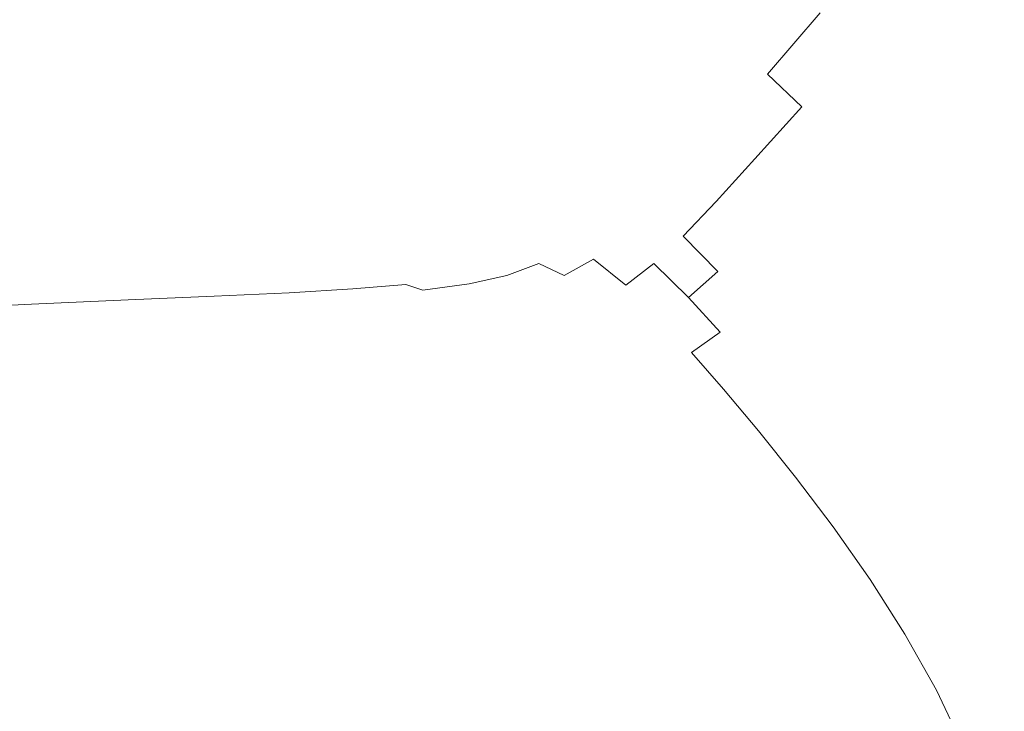
# Model space of a CAD drawing. Extents: x -2 to 1498, y -955 to 0.
# Drawn here: x 1046 to 1224, y -314 to -189 of the extents above; entities that cross this region are included whole.
import ezdxf

# ---------------------------------------------------------------- set-up
doc = ezdxf.new("R2010")
doc.units = 0
doc.header["$LTSCALE"] = 500
doc.header["$MEASUREMENT"] = 0
doc.layers.add('RIMA_CERAMIKA', color=7, linetype='Continuous')

msp = doc.modelspace()

# ---------------------------------------------------------------- linework, layer by layer
at = {"layer": 'RIMA_CERAMIKA', "lineweight": 0}
for points, invisible_edges in [([(1207.2, -182.2, 159.97), (1213.91, -190.99, 159.97), (1224.73, -179.79, 186.58), (1217.9, -170.38, 186.58)], 15), ([(1207.2, -182.2, 159.97), (1200.77, -175.34, 159.97), (1190.52, -187.27, 134.22), (1196.83, -193.65, 134.22)], 15), ([(1075.46, -193.36, 110.28), (1095.26, -192.97, 110.28), (1103.06, -181.26, 134.22), (1082.79, -181.62, 134.22)], 15), ([(1113.23, -192.88, 110.28), (1121.42, -181.21, 134.22), (1103.06, -181.26, 134.22), (1095.26, -192.97, 110.28)], 15), ([(1113.23, -192.88, 110.28), (1129.2, -193.01, 110.28), (1137.72, -181.39, 134.22), (1121.42, -181.21, 134.22)], 15), ([(1143.01, -193.29, 110.28), (1151.81, -181.74, 134.22), (1137.72, -181.39, 134.22), (1129.2, -193.01, 110.28)], 15), ([(1220.08, -199.94, 159.97), (1231, -189.39, 186.58), (1224.73, -179.79, 186.58), (1213.91, -190.99, 159.97)], 15), ([(1030.97, -195.28, 110.28), (1053.97, -194.1, 110.28), (1060.78, -182.37, 134.22), (1037.18, -183.58, 134.22)], 15), ([(1075.46, -193.36, 110.28), (1082.79, -181.62, 134.22), (1060.78, -182.37, 134.22), (1053.97, -194.1, 110.28)], 15), ([(1143.01, -193.29, 110.28), (1154.5, -193.66, 110.28), (1163.53, -182.17, 134.22), (1151.81, -181.74, 134.22)], 15), ([(1163.51, -194.05, 110.28), (1172.71, -182.61, 134.22), (1163.53, -182.17, 134.22), (1154.5, -193.66, 110.28)], 15), ([(1163.51, -194.05, 110.28), (1170.48, -194.64, 110.28), (1179.82, -183.25, 134.22), (1172.71, -182.61, 134.22)], 15), ([(1175.87, -195.6, 110.28), (1185.3, -184.31, 134.22), (1179.82, -183.25, 134.22), (1170.48, -194.64, 110.28)], 15), ([(1207.2, -182.2, 159.97), (1196.83, -193.65, 134.22), (1203.43, -201.82, 134.22), (1213.91, -190.99, 159.97)], 15), ([(1175.87, -195.6, 110.28), (1180.99, -198.35, 110.28), (1190.52, -187.27, 134.22), (1185.3, -184.31, 134.22)], 13), ([(1187.2, -204.29, 110.28), (1196.83, -193.65, 134.22), (1190.52, -187.27, 134.22), (1180.99, -198.35, 110.28)], 7), ([(1220.08, -199.94, 159.97), (1226.29, -209.58, 159.97), (1237.32, -199.71, 186.58), (1231, -189.39, 186.58)], 15), ([(1220.08, -199.94, 159.97), (1213.91, -190.99, 159.97), (1203.43, -201.82, 134.22), (1209.51, -210.15, 134.22)], 15), ([(1075.46, -193.36, 110.28), (1053.97, -194.1, 110.28), (1047.95, -204.46, 89.14), (1068.97, -203.72, 89.14)], 15), ([(1075.46, -193.36, 110.28), (1068.97, -203.72, 89.14), (1088.38, -203.31, 89.14), (1095.26, -192.97, 110.28)], 15), ([(1113.23, -192.88, 110.28), (1095.26, -192.97, 110.28), (1088.38, -203.31, 89.14), (1106, -203.18, 89.14)], 15), ([(1113.23, -192.88, 110.28), (1106, -203.18, 89.14), (1121.68, -203.27, 89.14), (1129.2, -193.01, 110.28)], 15), ([(1143.01, -193.29, 110.28), (1129.2, -193.01, 110.28), (1121.68, -203.27, 89.14), (1135.24, -203.5, 89.14)], 15), ([(1143.01, -193.29, 110.28), (1135.24, -203.5, 89.14), (1146.53, -203.82, 89.14), (1154.5, -193.66, 110.28)], 15), ([(1163.51, -194.05, 110.28), (1154.5, -193.66, 110.28), (1146.53, -203.82, 89.14), (1155.39, -204.16, 89.14)], 15), ([(1187.2, -204.29, 110.28), (1193.7, -211.89, 110.28), (1203.43, -201.82, 134.22), (1196.83, -193.65, 134.22)], 15), ([(1030.97, -195.28, 110.28), (1025.48, -205.61, 89.14), (1047.95, -204.46, 89.14), (1053.97, -194.1, 110.28)], 15), ([(1163.51, -194.05, 110.28), (1155.39, -204.16, 89.14), (1162.24, -204.69, 89.14), (1170.48, -194.64, 110.28)], 15), ([(1175.87, -195.6, 110.28), (1170.48, -194.64, 110.28), (1162.24, -204.69, 89.14), (1167.53, -205.58, 89.14)], 15), ([(1175.87, -195.6, 110.28), (1167.53, -205.58, 89.14), (1172.58, -208.14, 89.14), (1180.99, -198.35, 110.28)], 15), ([(1187.2, -204.29, 110.28), (1180.99, -198.35, 110.28), (1172.58, -208.14, 89.14), (1178.7, -213.68, 89.14)], 7), ([(1220.08, -199.94, 159.97), (1209.51, -210.15, 134.22), (1215.62, -219.13, 134.22), (1226.29, -209.58, 159.97)], 15), ([(1199.68, -219.64, 110.28), (1209.51, -210.15, 134.22), (1203.43, -201.82, 134.22), (1193.7, -211.89, 110.28)], 15), ([(1020.96, -214.11, 71.77), (1043.01, -212.98, 71.77), (1047.95, -204.46, 89.14), (1025.48, -205.61, 89.14)], 15), ([(1063.65, -212.24, 71.77), (1068.97, -203.72, 89.14), (1047.95, -204.46, 89.14), (1043.01, -212.98, 71.77)], 15), ([(1063.65, -212.24, 71.77), (1082.72, -211.81, 71.77), (1088.38, -203.31, 89.14), (1068.97, -203.72, 89.14)], 15), ([(1100.06, -211.65, 71.77), (1106, -203.18, 89.14), (1088.38, -203.31, 89.14), (1082.72, -211.81, 71.77)], 15), ([(1100.06, -211.65, 71.77), (1115.49, -211.7, 71.77), (1121.68, -203.27, 89.14), (1106, -203.18, 89.14)], 15), ([(1128.85, -211.89, 71.77), (1135.24, -203.5, 89.14), (1121.68, -203.27, 89.14), (1115.49, -211.7, 71.77)], 15), ([(1128.85, -211.89, 71.77), (1139.98, -212.17, 71.77), (1146.53, -203.82, 89.14), (1135.24, -203.5, 89.14)], 15), ([(1148.71, -212.47, 71.77), (1155.39, -204.16, 89.14), (1146.53, -203.82, 89.14), (1139.98, -212.17, 71.77)], 15), ([(1148.71, -212.47, 71.77), (1155.47, -212.95, 71.77), (1162.24, -204.69, 89.14), (1155.39, -204.16, 89.14)], 15), ([(1187.2, -204.29, 110.28), (1178.7, -213.68, 89.14), (1185.1, -220.78, 89.14), (1193.7, -211.89, 110.28)], 15), ([(1160.68, -213.79, 71.77), (1167.53, -205.58, 89.14), (1162.24, -204.69, 89.14), (1155.47, -212.95, 71.77)], 15), ([(1160.68, -213.79, 71.77), (1165.66, -216.19, 71.77), (1172.58, -208.14, 89.14), (1167.53, -205.58, 89.14)], 15), ([(1171.71, -221.41, 71.77), (1178.7, -213.68, 89.14), (1172.58, -208.14, 89.14), (1165.66, -216.19, 71.77)], 15), ([(1233.11, -220.41, 159.97), (1226.29, -209.58, 159.97), (1215.62, -219.13, 134.22), (1222.33, -229.24, 134.22)], 15), ([(1100.06, -211.65, 71.77), (1082.72, -211.81, 71.77), (1078.13, -218.67, 57.76), (1095.2, -218.49, 57.77)], 15), ([(1100.06, -211.65, 71.77), (1095.2, -218.49, 57.77), (1110.4, -218.5, 57.77), (1115.49, -211.7, 71.77)], 15), ([(1128.85, -211.89, 71.77), (1115.49, -211.7, 71.77), (1110.4, -218.5, 57.77), (1123.56, -218.65, 57.78)], 15), ([(1199.68, -219.64, 110.28), (1205.7, -228.01, 110.28), (1215.62, -219.13, 134.22), (1209.51, -210.15, 134.22)], 15), ([(1063.65, -212.24, 71.77), (1043.01, -212.98, 71.77), (1039.02, -219.86, 57.75), (1059.34, -219.11, 57.75)], 15), ([(1063.65, -212.24, 71.77), (1059.34, -219.11, 57.75), (1078.13, -218.67, 57.76), (1082.72, -211.81, 71.77)], 15), ([(1128.85, -211.89, 71.77), (1123.56, -218.65, 57.78), (1134.52, -218.89, 57.78), (1139.98, -212.17, 71.77)], 15), ([(1148.71, -212.47, 71.77), (1139.98, -212.17, 71.77), (1134.52, -218.89, 57.78), (1143.11, -219.16, 57.78)], 15), ([(1148.71, -212.47, 71.77), (1143.11, -219.16, 57.78), (1149.76, -219.61, 57.77), (1155.47, -212.95, 71.77)], 15), ([(1160.68, -213.79, 71.77), (1155.47, -212.95, 71.77), (1149.76, -219.61, 57.77), (1154.89, -220.4, 57.77)], 15), ([(1199.68, -219.64, 110.28), (1193.7, -211.89, 110.28), (1185.1, -220.78, 89.14), (1191, -228.03, 89.14)], 15), ([(1160.68, -213.79, 71.77), (1154.89, -220.4, 57.77), (1159.81, -222.69, 57.76), (1165.66, -216.19, 71.77)], 15), ([(1171.71, -221.41, 71.77), (1178.03, -228.09, 71.77), (1185.1, -220.78, 89.14), (1178.7, -213.68, 89.14)], 7), ([(1171.71, -221.41, 71.77), (1165.66, -216.19, 71.77), (1159.81, -222.69, 57.76), (1165.79, -227.65, 57.75)], 7), ([(1055.93, -224.56, 46.7), (1074.44, -224.1, 46.72), (1078.13, -218.67, 57.76), (1059.34, -219.11, 57.75)], 15), ([(1091.24, -223.88, 46.75), (1095.2, -218.49, 57.77), (1078.13, -218.67, 57.76), (1074.44, -224.1, 46.72)], 15), ([(1091.24, -223.88, 46.75), (1106.16, -223.85, 46.79), (1110.4, -218.5, 57.77), (1095.2, -218.49, 57.77)], 15), ([(1119.06, -223.96, 46.81), (1123.56, -218.65, 57.78), (1110.4, -218.5, 57.77), (1106.16, -223.85, 46.79)], 15), ([(1119.06, -223.96, 46.81), (1129.79, -224.17, 46.83), (1134.52, -218.89, 57.78), (1123.56, -218.65, 57.78)], 15), ([(1138.2, -224.42, 46.81), (1143.11, -219.16, 57.78), (1134.52, -218.89, 57.78), (1129.79, -224.17, 46.83)], 15), ([(1055.93, -224.56, 46.7), (1059.34, -219.11, 57.75), (1039.02, -219.86, 57.75), (1035.88, -225.31, 46.69)], 15), ([(1138.2, -224.42, 46.81), (1144.71, -224.85, 46.79), (1149.76, -219.61, 57.77), (1143.11, -219.16, 57.78)], 15), ([(1149.75, -225.61, 46.75), (1154.89, -220.4, 57.77), (1149.76, -219.61, 57.77), (1144.71, -224.85, 46.79)], 15), ([(1149.75, -225.61, 46.75), (1154.58, -227.83, 46.72), (1159.81, -222.69, 57.76), (1154.89, -220.4, 57.77)], 15), ([(1199.68, -219.64, 110.28), (1191, -228.03, 89.14), (1196.94, -235.85, 89.14), (1205.7, -228.01, 110.28)], 15), ([(1212.31, -237.45, 110.28), (1222.33, -229.24, 134.22), (1215.62, -219.13, 134.22), (1205.7, -228.01, 110.28)], 15), ([(1233.11, -220.41, 159.97), (1222.33, -229.24, 134.22), (1229.38, -240.26, 134.22), (1240.27, -232.19, 159.97)], 15), ([(1171.71, -221.41, 71.77), (1165.79, -227.65, 57.75), (1172.05, -234.02, 57.75), (1178.03, -228.09, 71.77)], 15), ([(1183.87, -234.92, 71.77), (1191, -228.03, 89.14), (1185.1, -220.78, 89.14), (1178.03, -228.09, 71.77)], 15), ([(1055.93, -224.56, 46.7), (1053.27, -228.77, 38.21), (1071.51, -228.29, 38.25), (1074.44, -224.1, 46.72)], 15), ([(1091.24, -223.88, 46.75), (1074.44, -224.1, 46.72), (1071.51, -228.29, 38.25), (1087.97, -228.03, 38.33)], 15), ([(1091.24, -223.88, 46.75), (1087.97, -228.03, 38.33), (1102.53, -227.95, 38.42), (1106.16, -223.85, 46.79)], 15), ([(1119.06, -223.96, 46.81), (1106.16, -223.85, 46.79), (1102.53, -227.95, 38.42), (1115.07, -228.02, 38.49)], 15), ([(1119.06, -223.96, 46.81), (1115.07, -228.02, 38.49), (1125.48, -228.19, 38.52), (1129.79, -224.17, 46.83)], 15), ([(1138.2, -224.42, 46.81), (1129.79, -224.17, 46.83), (1125.48, -228.19, 38.52), (1133.63, -228.42, 38.49)], 15), ([(1160.49, -232.62, 46.7), (1165.79, -227.65, 57.75), (1159.81, -222.69, 57.76), (1154.58, -227.83, 46.72)], 15), ([(1055.93, -224.56, 46.7), (1035.88, -225.31, 46.69), (1033.47, -229.53, 38.18), (1053.27, -228.77, 38.21)], 15), ([(1138.2, -224.42, 46.81), (1133.63, -228.42, 38.49), (1139.94, -228.86, 38.42), (1144.71, -224.85, 46.79)], 15), ([(1149.75, -225.61, 46.75), (1144.71, -224.85, 46.79), (1139.94, -228.86, 38.42), (1144.81, -229.62, 38.33)], 15), ([(1149.75, -225.61, 46.75), (1144.81, -229.62, 38.33), (1149.54, -231.8, 38.25), (1154.58, -227.83, 46.72)], 15), ([(1160.49, -232.62, 46.7), (1166.71, -238.76, 46.69), (1172.05, -234.02, 57.75), (1165.79, -227.65, 57.75)], 9), ([(1051.25, -231.96, 31.87), (1053.27, -228.77, 38.21), (1033.47, -229.53, 38.18), (1031.68, -232.74, 31.82)], 15), ([(1051.25, -231.96, 31.87), (1069.16, -231.44, 31.96), (1071.51, -228.29, 38.25), (1053.27, -228.77, 38.21)], 15), ([(1085.19, -231.12, 32.12), (1087.97, -228.03, 38.33), (1071.51, -228.29, 38.25), (1069.16, -231.44, 31.96)], 15), ([(1085.19, -231.12, 32.12), (1099.26, -230.98, 32.3), (1102.53, -227.95, 38.42), (1087.97, -228.03, 38.33)], 15), ([(1111.3, -231, 32.44), (1115.07, -228.02, 38.49), (1102.53, -227.95, 38.42), (1099.26, -230.98, 32.3)], 15), ([(1111.3, -231, 32.44), (1121.24, -231.13, 32.51), (1125.48, -228.19, 38.52), (1115.07, -228.02, 38.49)], 15), ([(1129.01, -231.36, 32.44), (1133.63, -228.42, 38.49), (1125.48, -228.19, 38.52), (1121.24, -231.13, 32.51)], 15), ([(1129.01, -231.36, 32.44), (1135.02, -231.81, 32.3), (1139.94, -228.86, 38.42), (1133.63, -228.42, 38.49)], 15), ([(1139.68, -232.59, 32.12), (1144.81, -229.62, 38.33), (1139.94, -228.86, 38.42), (1135.02, -231.81, 32.3)], 15), ([(1160.49, -232.62, 46.7), (1154.58, -227.83, 46.72), (1149.54, -231.8, 38.25), (1155.38, -236.5, 38.21)], 3), ([(1183.87, -234.92, 71.77), (1178.03, -228.09, 71.77), (1172.05, -234.02, 57.75), (1177.83, -240.52, 57.75)], 15), ([(1183.87, -234.92, 71.77), (1189.74, -242.3, 71.77), (1196.94, -235.85, 89.14), (1191, -228.03, 89.14)], 15), ([(1212.31, -237.45, 110.28), (1205.7, -228.01, 110.28), (1196.94, -235.85, 89.14), (1203.46, -244.7, 89.14)], 15), ([(1212.31, -237.45, 110.28), (1219.26, -247.76, 110.28), (1229.38, -240.26, 134.22), (1222.33, -229.24, 134.22)], 15), ([(1085.19, -231.12, 32.12), (1069.16, -231.44, 31.96), (1067.39, -233.77, 27.43), (1082.98, -233.39, 27.69)], 15), ([(1085.19, -231.12, 32.12), (1082.98, -233.39, 27.69), (1096.5, -233.17, 27.99), (1099.26, -230.98, 32.3)], 15), ([(1111.3, -231, 32.44), (1099.26, -230.98, 32.3), (1096.5, -233.17, 27.99), (1107.86, -233.1, 28.25)], 15), ([(1111.3, -231, 32.44), (1107.86, -233.1, 28.25), (1117.08, -233.18, 28.38), (1121.24, -231.13, 32.51)], 15), ([(1129.01, -231.36, 32.44), (1121.24, -231.13, 32.51), (1117.08, -233.18, 28.38), (1124.16, -233.42, 28.25)], 15), ([(1139.68, -232.59, 32.12), (1144.25, -234.79, 31.96), (1149.54, -231.8, 38.25), (1144.81, -229.62, 38.33)], 12), ([(1051.25, -231.96, 31.87), (1031.68, -232.74, 31.82), (1030.42, -235.14, 27.2), (1049.77, -234.34, 27.28)], 15), ([(1051.25, -231.96, 31.87), (1049.77, -234.34, 27.28), (1067.39, -233.77, 27.43), (1069.16, -231.44, 31.96)], 15), ([(1104.87, -234.53, 25.51), (1107.86, -233.1, 28.25), (1096.5, -233.17, 27.99), (1094.37, -234.73, 25.05)], 15), ([(1104.87, -234.53, 25.51), (1113.01, -234.53, 25.75), (1117.08, -233.18, 28.38), (1107.86, -233.1, 28.25)], 15), ([(1129.01, -231.36, 32.44), (1124.16, -233.42, 28.25), (1129.6, -233.92, 27.99), (1135.02, -231.81, 32.3)], 15), ([(1139.68, -232.59, 32.12), (1135.02, -231.81, 32.3), (1129.6, -233.92, 27.99), (1133.9, -234.75, 27.69)], 7), ([(1139.68, -232.59, 32.12), (1133.9, -234.75, 27.69), (1138.28, -237.02, 27.43), (1144.25, -234.79, 31.96)], 15), ([(1150.01, -239.49, 31.87), (1155.38, -236.5, 38.21), (1149.54, -231.8, 38.25), (1144.25, -234.79, 31.96)], 15), ([(1160.49, -232.62, 46.7), (1155.38, -236.5, 38.21), (1161.55, -242.52, 38.18), (1166.71, -238.76, 46.69)], 7), ([(1048.77, -236.11, 24.03), (1049.77, -234.34, 27.28), (1030.42, -235.14, 27.2), (1029.57, -236.94, 23.92)], 15), ([(1048.77, -236.11, 24.03), (1066.15, -235.5, 24.24), (1067.39, -233.77, 27.43), (1049.77, -234.34, 27.28)], 15), ([(1081.4, -235.05, 24.6), (1082.98, -233.39, 27.69), (1067.39, -233.77, 27.43), (1066.15, -235.5, 24.24)], 15), ([(1081.4, -235.05, 24.6), (1080.53, -236.3, 22.43), (1093.22, -235.88, 23.03), (1094.37, -234.73, 25.05)], 15), ([(1081.4, -235.05, 24.6), (1094.37, -234.73, 25.05), (1096.5, -233.17, 27.99), (1082.98, -233.39, 27.69)], 15), ([(1104.87, -234.53, 25.51), (1094.37, -234.73, 25.05), (1093.22, -235.88, 23.03), (1103.27, -235.53, 23.74)], 15), ([(1104.87, -234.53, 25.51), (1103.27, -235.53, 23.74), (1109.67, -235.26, 24.38), (1113.01, -234.53, 25.75)], 15), ([(1118.89, -234.8, 25.51), (1113.01, -234.53, 25.75), (1109.67, -235.26, 24.38), (1112.43, -235.7, 23.74)], 15), ([(1118.89, -234.8, 25.51), (1112.43, -235.7, 23.74), (1115.64, -236.41, 23.03), (1123.31, -235.38, 25.05)], 15), ([(1118.89, -234.8, 25.51), (1124.16, -233.42, 28.25), (1117.08, -233.18, 28.38), (1113.01, -234.53, 25.75)], 15), ([(1118.89, -234.8, 25.51), (1123.31, -235.38, 25.05), (1129.6, -233.92, 27.99), (1124.16, -233.42, 28.25)], 15), ([(1127.06, -236.29, 24.6), (1133.9, -234.75, 27.69), (1129.6, -233.92, 27.99), (1123.31, -235.38, 25.05)], 15), ([(1127.06, -236.29, 24.6), (1131.17, -238.67, 24.24), (1138.28, -237.02, 27.43), (1133.9, -234.75, 27.69)], 7), ([(1150.01, -239.49, 31.87), (1144.25, -234.79, 31.96), (1138.28, -237.02, 27.43), (1143.93, -241.8, 27.28)], 15), ([(1172.45, -245.03, 46.69), (1177.83, -240.52, 57.75), (1172.05, -234.02, 57.75), (1166.71, -238.76, 46.69)], 7), ([(1048.77, -236.11, 24.03), (1029.57, -236.94, 23.92), (1029.05, -238.35, 21.57), (1048.16, -237.48, 21.7)], 15), ([(1048.77, -236.11, 24.03), (1048.16, -237.48, 21.7), (1065.42, -236.82, 21.97), (1066.15, -235.5, 24.24)], 15), ([(1080.42, -237.38, 20.73), (1080.53, -236.3, 22.43), (1065.42, -236.82, 21.97), (1065.18, -237.97, 20.21)], 15), ([(1081.4, -235.05, 24.6), (1066.15, -235.5, 24.24), (1065.42, -236.82, 21.97), (1080.53, -236.3, 22.43)], 15), ([(1080.42, -237.38, 20.73), (1093.41, -236.86, 21.47), (1093.22, -235.88, 23.03), (1080.53, -236.3, 22.43)], 15), ([(1104.01, -236.34, 22.43), (1103.27, -235.53, 23.74), (1093.22, -235.88, 23.03), (1093.41, -236.86, 21.47)], 15), ([(1104.01, -236.34, 22.43), (1093.41, -236.86, 21.47), (1094.53, -237.87, 20.3), (1106.06, -237.2, 21.47)], 11), ([(1104.01, -236.34, 22.43), (1112.43, -235.7, 23.74), (1109.67, -235.26, 24.38), (1103.27, -235.53, 23.74)], 15), ([(1104.01, -236.34, 22.43), (1106.06, -237.2, 21.47), (1115.64, -236.41, 23.03), (1112.43, -235.7, 23.74)], 13), ([(1108.4, -238.34, 20.73), (1118.7, -237.42, 22.43), (1115.64, -236.41, 23.03), (1106.06, -237.2, 21.47)], 13), ([(1127.06, -236.29, 24.6), (1123.31, -235.38, 25.05), (1115.64, -236.41, 23.03), (1118.7, -237.42, 22.43)], 7), ([(1127.06, -236.29, 24.6), (1118.7, -237.42, 22.43), (1122.49, -239.94, 21.97), (1131.17, -238.67, 24.24)], 15), ([(1150.01, -239.49, 31.87), (1156.14, -245.49, 31.82), (1161.55, -242.52, 38.18), (1155.38, -236.5, 38.21)], 15), ([(1183.87, -234.92, 71.77), (1177.83, -240.52, 57.75), (1183.65, -247.55, 57.75), (1189.74, -242.3, 71.77)], 15), ([(1196.19, -250.66, 71.77), (1203.46, -244.7, 89.14), (1196.94, -235.85, 89.14), (1189.74, -242.3, 71.77)], 15), ([(1047.86, -238.67, 19.89), (1048.16, -237.48, 21.7), (1029.05, -238.35, 21.57), (1028.75, -239.57, 19.73)], 15), ([(1047.86, -238.67, 19.89), (1065.18, -237.97, 20.21), (1065.42, -236.82, 21.97), (1048.16, -237.48, 21.7)], 15), ([(1047.86, -238.67, 19.89), (1047.97, -239.93, 18.53), (1065.45, -239.16, 18.88), (1065.18, -237.97, 20.21)], 15), ([(1080.42, -237.38, 20.73), (1065.18, -237.97, 20.21), (1065.45, -239.16, 18.88), (1080.98, -238.5, 19.45)], 15), ([(1080.42, -237.38, 20.73), (1080.98, -238.5, 19.45), (1094.53, -237.87, 20.3), (1093.41, -236.86, 21.47)], 15), ([(1082.13, -239.87, 18.54), (1096.2, -239.13, 19.45), (1094.53, -237.87, 20.3), (1080.98, -238.5, 19.45)], 11), ([(1108.4, -238.34, 20.73), (1106.06, -237.2, 21.47), (1094.53, -237.87, 20.3), (1096.2, -239.13, 19.45)], 15), ([(1108.4, -238.34, 20.73), (1096.2, -239.13, 19.45), (1099.16, -242.03, 18.88), (1111.79, -241.04, 20.21)], 15), ([(1108.4, -238.34, 20.73), (1111.79, -241.04, 20.21), (1122.49, -239.94, 21.97), (1118.7, -237.42, 22.43)], 15), ([(1136.69, -243.61, 24.03), (1143.93, -241.8, 27.28), (1138.28, -237.02, 27.43), (1131.17, -238.67, 24.24)], 15), ([(1212.31, -237.45, 110.28), (1203.46, -244.7, 89.14), (1210.32, -254.39, 89.14), (1219.26, -247.76, 110.28)], 15), ([(1047.86, -238.67, 19.89), (1028.75, -239.57, 19.73), (1028.8, -240.88, 18.36), (1047.97, -239.93, 18.53)], 15), ([(1048.55, -241.49, 17.56), (1047.97, -239.93, 18.53), (1028.8, -240.88, 18.36), (1029.3, -242.53, 17.38)], 13), ([(1048.55, -241.49, 17.56), (1066.24, -240.63, 17.93), (1065.45, -239.16, 18.88), (1047.97, -239.93, 18.53)], 11), ([(1082.13, -239.87, 18.54), (1080.98, -238.5, 19.45), (1065.45, -239.16, 18.88), (1066.24, -240.63, 17.93)], 13), ([(1082.13, -239.87, 18.54), (1066.24, -240.63, 17.93), (1068.52, -243.99, 17.3), (1084.71, -242.99, 17.93)], 15), ([(1082.13, -239.87, 18.54), (1084.71, -242.99, 17.93), (1099.16, -242.03, 18.88), (1096.2, -239.13, 19.45)], 15), ([(1116.98, -246.56, 19.89), (1127.86, -245.13, 21.7), (1122.49, -239.94, 21.97), (1111.79, -241.04, 20.21)], 15), ([(1136.69, -243.61, 24.03), (1131.17, -238.67, 24.24), (1122.49, -239.94, 21.97), (1127.86, -245.13, 21.7)], 15), ([(1150.01, -239.49, 31.87), (1143.93, -241.8, 27.28), (1150.03, -247.88, 27.2), (1156.14, -245.49, 31.82)], 15), ([(1172.45, -245.03, 46.69), (1166.71, -238.76, 46.69), (1161.55, -242.52, 38.18), (1167.27, -248.66, 38.17)], 15), ([(1048.55, -241.49, 17.56), (1029.3, -242.53, 17.38), (1031.4, -246.39, 16.73), (1050.69, -245.1, 16.92)], 15), ([(1048.55, -241.49, 17.56), (1050.69, -245.1, 16.92), (1068.52, -243.99, 17.3), (1066.24, -240.63, 17.93)], 15), ([(1089.57, -249.38, 17.56), (1104.17, -247.96, 18.53), (1099.16, -242.03, 18.88), (1084.71, -242.99, 17.93)], 15), ([(1116.98, -246.56, 19.89), (1111.79, -241.04, 20.21), (1099.16, -242.03, 18.88), (1104.17, -247.96, 18.53)], 15), ([(1136.69, -243.61, 24.03), (1142.76, -249.89, 23.92), (1150.03, -247.88, 27.2), (1143.93, -241.8, 27.28)], 15), ([(1172.45, -245.03, 46.69), (1178.24, -251.82, 46.69), (1183.65, -247.55, 57.75), (1177.83, -240.52, 57.75)], 15), ([(1226.32, -258.75, 110.28), (1236.54, -251.96, 134.22), (1229.38, -240.26, 134.22), (1219.26, -247.76, 110.28)], 15), ([(1089.57, -249.38, 17.56), (1084.71, -242.99, 17.93), (1068.52, -243.99, 17.3), (1073.29, -250.87, 16.92)], 15), ([(1136.69, -243.61, 24.03), (1127.86, -245.13, 21.7), (1133.9, -251.71, 21.57), (1142.76, -249.89, 23.92)], 15), ([(1161.85, -251.61, 31.81), (1167.27, -248.66, 38.17), (1161.55, -242.52, 38.18), (1156.14, -245.49, 31.82)], 15), ([(1196.19, -250.66, 71.77), (1189.74, -242.3, 71.77), (1183.65, -247.55, 57.75), (1190.05, -255.53, 57.75)], 15), ([(1055.46, -252.5, 16.53), (1050.69, -245.1, 16.92), (1031.4, -246.39, 16.73), (1036.23, -254.31, 16.33)], 15), ([(1055.46, -252.5, 16.53), (1073.29, -250.87, 16.92), (1068.52, -243.99, 17.3), (1050.69, -245.1, 16.92)], 15), ([(1116.98, -246.56, 19.89), (1122.99, -253.56, 19.73), (1133.9, -251.71, 21.57), (1127.86, -245.13, 21.7)], 15), ([(1161.85, -251.61, 31.81), (1156.14, -245.49, 31.82), (1150.03, -247.88, 27.2), (1155.75, -254.08, 27.18)], 15), ([(1172.45, -245.03, 46.69), (1167.27, -248.66, 38.17), (1173.05, -255.31, 38.17), (1178.24, -251.82, 46.69)], 14), ([(1196.19, -250.66, 71.77), (1202.97, -259.84, 71.77), (1210.32, -254.39, 89.14), (1203.46, -244.7, 89.14)], 15), ([(1116.98, -246.56, 19.89), (1104.17, -247.96, 18.53), (1110.18, -255.45, 18.36), (1122.99, -253.56, 19.73)], 15), ([(1089.57, -249.38, 17.56), (1095.58, -257.44, 17.38), (1110.18, -255.45, 18.36), (1104.17, -247.96, 18.53)], 15), ([(1148.51, -256.27, 23.88), (1155.75, -254.08, 27.18), (1150.03, -247.88, 27.2), (1142.76, -249.89, 23.92)], 15), ([(1161.85, -251.61, 31.81), (1167.64, -258.23, 31.81), (1173.05, -255.31, 38.17), (1167.27, -248.66, 38.17)], 11), ([(1184.6, -259.53, 46.69), (1190.05, -255.53, 57.75), (1183.65, -247.55, 57.75), (1178.24, -251.82, 46.69)], 15), ([(1226.32, -258.75, 110.28), (1219.26, -247.76, 110.28), (1210.32, -254.39, 89.14), (1217.29, -264.75, 89.14)], 15), ([(1055.46, -252.5, 16.53), (1061.61, -261.85, 16.33), (1079.35, -259.56, 16.73), (1073.29, -250.87, 16.92)], 15), ([(1089.57, -249.38, 17.56), (1073.29, -250.87, 16.92), (1079.35, -259.56, 16.73), (1095.58, -257.44, 17.38)], 15), ([(1148.51, -256.27, 23.88), (1142.76, -249.89, 23.92), (1133.9, -251.71, 21.57), (1139.69, -258.4, 21.52)], 15), ([(1196.19, -250.66, 71.77), (1190.05, -255.53, 57.75), (1196.78, -264.31, 57.75), (1202.97, -259.84, 71.77)], 15), ([(1055.46, -252.5, 16.53), (1036.23, -254.31, 16.33), (1042.52, -264.34, 16.14), (1061.61, -261.85, 16.33)], 15), ([(1128.85, -260.65, 19.68), (1139.69, -258.4, 21.52), (1133.9, -251.71, 21.57), (1122.99, -253.56, 19.73)], 15), ([(1161.85, -251.61, 31.81), (1155.75, -254.08, 27.18), (1161.57, -260.78, 27.18), (1167.64, -258.23, 31.81)], 15), ([(1184.6, -259.53, 46.69), (1178.24, -251.82, 46.69), (1173.05, -255.31, 38.17), (1179.4, -262.87, 38.17)], 15), ([(1128.85, -260.65, 19.68), (1122.99, -253.56, 19.73), (1110.18, -255.45, 18.36), (1116.12, -263.05, 18.3)], 15), ([(1148.51, -256.27, 23.88), (1154.4, -263.17, 23.88), (1161.57, -260.78, 27.18), (1155.75, -254.08, 27.18)], 15), ([(1209.86, -269.67, 71.77), (1217.29, -264.75, 89.14), (1210.32, -254.39, 89.14), (1202.97, -259.84, 71.77)], 15), ([(1101.62, -265.62, 17.32), (1116.12, -263.05, 18.3), (1110.18, -255.45, 18.36), (1095.58, -257.44, 17.38)], 15), ([(1174.01, -265.76, 31.81), (1179.4, -262.87, 38.17), (1173.05, -255.31, 38.17), (1167.64, -258.23, 31.81)], 13), ([(1184.6, -259.53, 46.69), (1191.29, -268.04, 46.69), (1196.78, -264.31, 57.75), (1190.05, -255.53, 57.75)], 15), ([(1101.62, -265.62, 17.32), (1095.58, -257.44, 17.38), (1079.35, -259.56, 16.73), (1085.51, -268.38, 16.66)], 15), ([(1148.51, -256.27, 23.88), (1139.69, -258.4, 21.52), (1145.67, -265.6, 21.52), (1154.4, -263.17, 23.88)], 15), ([(1067.91, -271.34, 16.27), (1085.51, -268.38, 16.66), (1079.35, -259.56, 16.73), (1061.61, -261.85, 16.33)], 15), ([(1128.85, -260.65, 19.68), (1134.95, -268.29, 19.68), (1145.67, -265.6, 21.52), (1139.69, -258.4, 21.52)], 15), ([(1174.01, -265.76, 31.81), (1167.64, -258.23, 31.81), (1161.57, -260.78, 27.18), (1167.98, -268.39, 27.18)], 15), ([(1184.6, -259.53, 46.69), (1179.4, -262.87, 38.17), (1186.09, -271.21, 38.17), (1191.29, -268.04, 46.69)], 15), ([(1226.32, -258.75, 110.28), (1217.29, -264.75, 89.14), (1224.11, -275.59, 89.14), (1233.22, -270.21, 110.28)], 15), ([(1128.85, -260.65, 19.68), (1116.12, -263.05, 18.3), (1122.35, -271.22, 18.3), (1134.95, -268.29, 19.68)], 15), ([(1160.88, -270.99, 23.88), (1167.98, -268.39, 27.18), (1161.57, -260.78, 27.18), (1154.4, -263.17, 23.88)], 15), ([(1209.86, -269.67, 71.77), (1202.97, -259.84, 71.77), (1196.78, -264.31, 57.75), (1203.61, -273.75, 57.75)], 15), ([(1067.91, -271.34, 16.27), (1061.61, -261.85, 16.33), (1042.52, -264.34, 16.14), (1048.96, -274.52, 16.07)], 15), ([(1101.62, -265.62, 17.32), (1108.02, -274.4, 17.32), (1122.35, -271.22, 18.3), (1116.12, -263.05, 18.3)], 15), ([(1160.88, -270.99, 23.88), (1154.4, -263.17, 23.88), (1145.67, -265.6, 21.52), (1152.26, -273.77, 21.52)], 15), ([(1174.01, -265.76, 31.81), (1180.71, -274.06, 31.81), (1186.09, -271.21, 38.17), (1179.4, -262.87, 38.17)], 11), ([(1028.79, -277.95, 16.01), (1048.96, -274.52, 16.07), (1042.52, -264.34, 16.14), (1022.2, -267.08, 16.07)], 15), ([(1198.09, -277.19, 46.69), (1203.61, -273.75, 57.75), (1196.78, -264.31, 57.75), (1191.29, -268.04, 46.69)], 15), ([(1209.86, -269.67, 71.77), (1216.61, -280.01, 71.77), (1224.11, -275.59, 89.14), (1217.29, -264.75, 89.14)], 15), ([(1101.62, -265.62, 17.32), (1085.51, -268.38, 16.66), (1092.08, -277.83, 16.66), (1108.02, -274.4, 17.32)], 15), ([(1141.68, -276.92, 19.68), (1152.26, -273.77, 21.52), (1145.67, -265.6, 21.52), (1134.95, -268.29, 19.68)], 15), ([(1174.01, -265.76, 31.81), (1167.98, -268.39, 27.18), (1174.74, -276.78, 27.18), (1180.71, -274.06, 31.81)], 15), ([(1067.91, -271.34, 16.27), (1074.66, -281.5, 16.27), (1092.08, -277.83, 16.66), (1085.51, -268.38, 16.66)], 15), ([(1141.68, -276.92, 19.68), (1134.95, -268.29, 19.68), (1122.35, -271.22, 18.3), (1129.26, -280.43, 18.3)], 15), ([(1160.88, -270.99, 23.88), (1167.72, -279.6, 23.88), (1174.74, -276.78, 27.18), (1167.98, -268.39, 27.18)], 15), ([(1198.09, -277.19, 46.69), (1191.29, -268.04, 46.69), (1186.09, -271.21, 38.17), (1192.88, -280.2, 38.17)], 11), ([(1209.86, -269.67, 71.77), (1203.61, -273.75, 57.75), (1210.3, -283.69, 57.75), (1216.61, -280.01, 71.77)], 15), ([(1067.91, -271.34, 16.27), (1048.96, -274.52, 16.07), (1055.89, -285.41, 16.07), (1074.66, -281.5, 16.27)], 15), ([(1115.12, -284.27, 17.32), (1129.26, -280.43, 18.3), (1122.35, -271.22, 18.3), (1108.02, -274.4, 17.32)], 15), ([(1160.88, -270.99, 23.88), (1152.26, -273.77, 21.52), (1159.23, -282.72, 21.52), (1167.72, -279.6, 23.88)], 15), ([(1187.53, -283, 31.81), (1192.88, -280.2, 38.17), (1186.09, -271.21, 38.17), (1180.71, -274.06, 31.81)], 15), ([(1141.68, -276.92, 19.68), (1148.81, -286.36, 19.68), (1159.23, -282.72, 21.52), (1152.26, -273.77, 21.52)], 15), ([(1187.53, -283, 31.81), (1180.71, -274.06, 31.81), (1174.74, -276.78, 27.18), (1181.62, -285.81, 27.18)], 15), ([(1198.09, -277.19, 46.69), (1204.76, -286.85, 46.69), (1210.3, -283.69, 57.75), (1203.61, -273.75, 57.75)], 15), ([(1028.79, -277.95, 16.01), (1035.89, -289.57, 16.01), (1055.89, -285.41, 16.07), (1048.96, -274.52, 16.07)], 15), ([(1115.12, -284.27, 17.32), (1108.02, -274.4, 17.32), (1092.08, -277.83, 16.66), (1099.39, -288.43, 16.66)], 15), ([(1222.98, -290.69, 71.77), (1230.54, -286.74, 89.14), (1224.11, -275.59, 89.14), (1216.61, -280.01, 71.77)], 15), ([(1141.68, -276.92, 19.68), (1129.26, -280.43, 18.3), (1136.59, -290.46, 18.3), (1148.81, -286.36, 19.68)], 15), ([(1174.71, -288.85, 23.88), (1181.62, -285.81, 27.18), (1174.74, -276.78, 27.18), (1167.72, -279.6, 23.88)], 15), ([(1198.09, -277.19, 46.69), (1192.88, -280.2, 38.17), (1199.55, -289.7, 38.17), (1204.76, -286.85, 46.69)], 13), ([(1082.18, -292.87, 16.27), (1099.39, -288.43, 16.66), (1092.08, -277.83, 16.66), (1074.66, -281.5, 16.27)], 15), ([(1115.12, -284.27, 17.32), (1122.68, -294.99, 17.32), (1136.59, -290.46, 18.3), (1129.26, -280.43, 18.3)], 15), ([(1174.71, -288.85, 23.88), (1167.72, -279.6, 23.88), (1159.23, -282.72, 21.52), (1166.35, -292.31, 21.52)], 15), ([(1187.53, -283, 31.81), (1194.23, -292.46, 31.81), (1199.55, -289.7, 38.17), (1192.88, -280.2, 38.17)], 15), ([(1222.98, -290.69, 71.77), (1216.61, -280.01, 71.77), (1210.3, -283.69, 57.75), (1216.63, -294, 57.75)], 15), ([(1082.18, -292.87, 16.27), (1074.66, -281.5, 16.27), (1055.89, -285.41, 16.07), (1063.62, -297.58, 16.07)], 15), ([(1156.13, -296.43, 19.68), (1166.35, -292.31, 21.52), (1159.23, -282.72, 21.52), (1148.81, -286.36, 19.68)], 15), ([(1115.12, -284.27, 17.32), (1099.39, -288.43, 16.66), (1107.19, -299.91, 16.66), (1122.68, -294.99, 17.32)], 15), ([(1187.53, -283, 31.81), (1181.62, -285.81, 27.18), (1188.39, -295.35, 27.18), (1194.23, -292.46, 31.81)], 15), ([(1211.06, -296.9, 46.69), (1216.63, -294, 57.75), (1210.3, -283.69, 57.75), (1204.76, -286.85, 46.69)], 15), ([(1043.83, -302.53, 16.01), (1063.62, -297.58, 16.07), (1055.89, -285.41, 16.07), (1035.89, -289.57, 16.01)], 15), ([(1156.13, -296.43, 19.68), (1148.81, -286.36, 19.68), (1136.59, -290.46, 18.3), (1144.15, -301.13, 18.3)], 15), ([(1174.71, -288.85, 23.88), (1181.59, -298.59, 23.88), (1188.39, -295.35, 27.18), (1181.62, -285.81, 27.18)], 15), ([(1211.06, -296.9, 46.69), (1204.76, -286.85, 46.69), (1199.55, -289.7, 38.17), (1205.85, -299.59, 38.17)], 15), ([(1222.98, -290.69, 71.77), (1228.74, -301.55, 71.77), (1236.36, -298.02, 89.14), (1230.54, -286.74, 89.14)], 15), ([(1082.18, -292.87, 16.27), (1090.24, -305.16, 16.27), (1107.19, -299.91, 16.66), (1099.39, -288.43, 16.66)], 15), ([(1174.71, -288.85, 23.88), (1166.35, -292.31, 21.52), (1173.41, -302.38, 21.52), (1181.59, -298.59, 23.88)], 15), ([(1200.58, -302.31, 31.81), (1205.85, -299.59, 38.17), (1199.55, -289.7, 38.17), (1194.23, -292.46, 31.81)], 13), ([(1130.5, -306.34, 17.32), (1144.15, -301.13, 18.3), (1136.59, -290.46, 18.3), (1122.68, -294.99, 17.32)], 15), ([(1222.98, -290.69, 71.77), (1216.63, -294, 57.75), (1222.35, -304.53, 57.75), (1228.74, -301.55, 71.77)], 15), ([(1082.18, -292.87, 16.27), (1063.62, -297.58, 16.07), (1071.93, -310.7, 16.07), (1090.24, -305.16, 16.27)], 15), ([(1156.13, -296.43, 19.68), (1163.41, -306.95, 19.68), (1173.41, -302.38, 21.52), (1166.35, -292.31, 21.52)], 15), ([(1200.58, -302.31, 31.81), (1194.23, -292.46, 31.81), (1188.39, -295.35, 27.18), (1194.83, -305.26, 27.18)], 15), ([(1130.5, -306.34, 17.32), (1122.68, -294.99, 17.32), (1107.19, -299.91, 16.66), (1115.29, -312.01, 16.66)], 15), ([(1188.16, -308.68, 23.88), (1194.83, -305.26, 27.18), (1188.39, -295.35, 27.18), (1181.59, -298.59, 23.88)], 15), ([(1211.06, -296.9, 46.69), (1216.76, -307.19, 46.69), (1222.35, -304.53, 57.75), (1216.63, -294, 57.75)], 15), ([(1156.13, -296.43, 19.68), (1144.15, -301.13, 18.3), (1151.68, -312.22, 18.3), (1163.41, -306.95, 19.68)], 15), ([(1211.06, -296.9, 46.69), (1205.85, -299.59, 38.17), (1211.57, -309.74, 38.17), (1216.76, -307.19, 46.69)], 15), ([(1043.83, -302.53, 16.01), (1052.39, -316.48, 16.01), (1071.93, -310.7, 16.07), (1063.62, -297.58, 16.07)], 15), ([(1188.16, -308.68, 23.88), (1181.59, -298.59, 23.88), (1173.41, -302.38, 21.52), (1180.16, -312.76, 21.52)], 15), ([(1098.63, -318.06, 16.27), (1115.29, -312.01, 16.66), (1107.19, -299.91, 16.66), (1090.24, -305.16, 16.27)], 15), ([(1200.58, -302.31, 31.81), (1206.35, -312.41, 31.81), (1211.57, -309.74, 38.17), (1205.85, -299.59, 38.17)], 11), ([(1043.83, -302.53, 16.01), (1022.93, -307.71, 16.01), (1031.72, -322.47, 16.01), (1052.39, -316.48, 16.01)], 15), ([(1130.5, -306.34, 17.32), (1138.33, -318.09, 17.32), (1151.68, -312.22, 18.3), (1144.15, -301.13, 18.3)], 15), ([(1170.41, -317.75, 19.68), (1180.16, -312.76, 21.52), (1173.41, -302.38, 21.52), (1163.41, -306.95, 19.68)], 15), ([(1200.58, -302.31, 31.81), (1194.83, -305.26, 27.18), (1200.69, -315.41, 27.18), (1206.35, -312.41, 31.81)], 15), ([(1233.64, -312.42, 71.77), (1228.74, -301.55, 71.77), (1222.35, -304.53, 57.75), (1227.22, -315.13, 57.75)], 15), ([(1098.63, -318.06, 16.27), (1090.24, -305.16, 16.27), (1071.93, -310.7, 16.07), (1080.62, -324.43, 16.07)], 15), ([(1188.16, -308.68, 23.88), (1194.18, -318.97, 23.88), (1200.69, -315.41, 27.18), (1194.83, -305.26, 27.18)], 15), ([(1221.63, -317.58, 46.69), (1227.22, -315.13, 57.75), (1222.35, -304.53, 57.75), (1216.76, -307.19, 46.69)], 15), ([(1130.5, -306.34, 17.32), (1115.29, -312.01, 16.66), (1123.45, -324.47, 16.66), (1138.33, -318.09, 17.32)], 15), ([(1170.41, -317.75, 19.68), (1163.41, -306.95, 19.68), (1151.68, -312.22, 18.3), (1158.98, -323.52, 18.3)], 15), ([(1221.63, -317.58, 46.69), (1216.76, -307.19, 46.69), (1211.57, -309.74, 38.17), (1216.46, -320.01, 38.17)], 11), ([(1188.16, -308.68, 23.88), (1180.16, -312.76, 21.52), (1186.39, -323.31, 21.52), (1194.18, -318.97, 23.88)], 15), ([(1061.37, -331.05, 16.01), (1080.62, -324.43, 16.07), (1071.93, -310.7, 16.07), (1052.39, -316.48, 16.01)], 15), ([(1211.3, -322.63, 31.81), (1216.46, -320.01, 38.17), (1211.57, -309.74, 38.17), (1206.35, -312.41, 31.81)], 15), ([(1098.63, -318.06, 16.27), (1107.13, -331.29, 16.27), (1123.45, -324.47, 16.66), (1115.29, -312.01, 16.66)], 15), ([(1145.97, -329.99, 17.32), (1158.98, -323.52, 18.3), (1151.68, -312.22, 18.3), (1138.33, -318.09, 17.32)], 15), ([(1170.41, -317.75, 19.68), (1176.91, -328.64, 19.68), (1186.39, -323.31, 21.52), (1180.16, -312.76, 21.52)], 15), ([(1211.3, -322.63, 31.81), (1206.35, -312.41, 31.81), (1200.69, -315.41, 27.18), (1205.76, -325.67, 27.18)], 15)]:
    msp.add_3dface(points, dxfattribs=dict(at, invisible_edges=invisible_edges))

doc.saveas('drawing.dxf')
